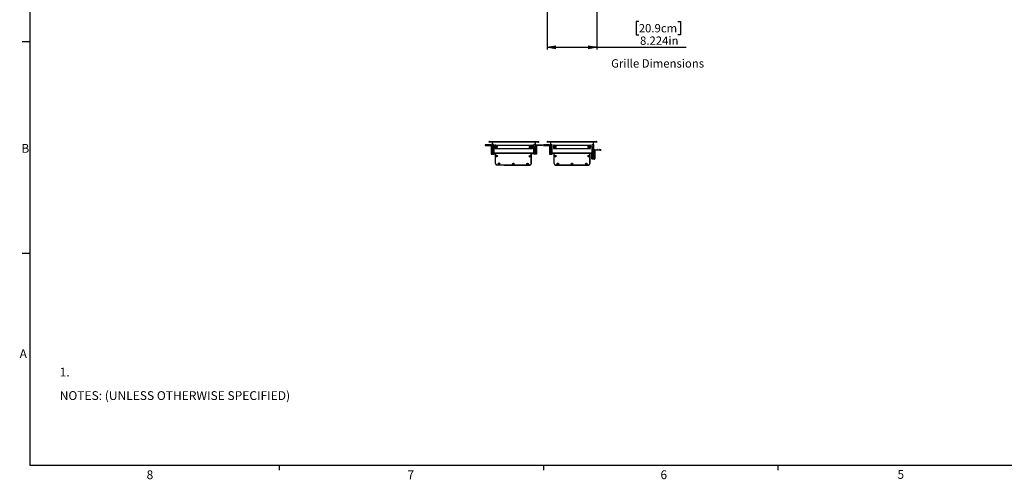
# Model space of a CAD drawing. Units: inches. Extents: x 0.3 to 33.8, y 0.2 to 21.7.
# Drawn here: x 0.4 to 16.6, y 0.2 to 7.8 of the extents above; entities that cross this region are included whole.
import ezdxf

# ---------------------------------------------------------------- set-up
doc = ezdxf.new("R2010")
doc.units = ezdxf.units.IN
doc.header["$MEASUREMENT"] = 0
doc.layers.add('BORDERS', color=7, linetype='Continuous')
doc.styles.add('SLDTEXTSTYLE0', font='TXT', dxfattribs={"width": 0.75})
doc.dimstyles.new('SLDDIMSTYLE2', dxfattribs={"dimtxt": 0.137795, "dimasz": 0.14, "dimexe": 0, "dimexo": 0.0625, "dimgap": 0.034449, "dimtad": 1, "dimdec": 3, "dimlfac": 10, "dimrnd": 1e-09, "dimzin": 12, "dimdsep": 46, "dimtxsty": 'SLDTEXTSTYLE0', "dimblk1": 'CLOSED', "dimblk2": 'CLOSED', "dimsah": 1, "dimcen": 0.09, "dimadec": 0, "dimazin": 3, "dimtfac": 1, "dimtdec": 3, "dimtofl": 0, "dimtmove": 0, "dimatfit": 3, "dimldrblk": 'CLOSED', "dimfxl": 0, "dimfrac": 2, "dimtolj": 1, "dimtzin": 12, "dimarcsym": 0})

# ---------------------------------------------------------------- blocks, each defined once
blk = doc.blocks.new('_Closed')
at = {"color": 0, "linetype": 'ByBlock', "lineweight": -2}
for p, q in [((-1, 0.166667), (0, 0)), ((-1, 0.166667), (-1, -0.166667)), ((0, 0), (-1, -0.166667)), ((0, 0), (-1, 0))]:
    blk.add_line(p, q, dxfattribs=at)
blk = doc.blocks.new('_D_2')
at = {"layer": 'BORDERS'}
for p, q in [((9.083, 7.958), (9.083, 7.284)), ((9.906, 7.958), (9.906, 7.284)), ((10.598, 7.748), (10.556, 7.748)), ((10.556, 7.748), (10.556, 7.529)), ((11.246, 7.748), (11.288, 7.748)), ((11.288, 7.748), (11.288, 7.529)), ((10.556, 7.529), (10.598, 7.529)), ((11.288, 7.529), (11.246, 7.529)), ((9.083, 7.323), (9.906, 7.323)), ((9.906, 7.323), (11.381, 7.323))]:
    blk.add_line(p, q, dxfattribs=at)
at = {"layer": 'BORDERS', "xscale": 0.14, "yscale": 0.14, "rotation": 180.0000000000004}
blk.add_blockref('_Closed', (9.083, 7.323, 0.006), dxfattribs=at)
at = {"layer": 'BORDERS', "xscale": 0.14, "yscale": 0.14}
blk.add_blockref('_Closed', (9.906, 7.323, 0.006), dxfattribs=at)
at = {"layer": 'BORDERS', "char_height": 0.1378, "attachment_point": 1, "style": 'SLDTEXTSTYLE0'}
for s, insert in [('20.9cm', (10.598, 7.707)), ('8.224in', (10.619, 7.501))]:
    blk.add_mtext(s, dxfattribs=dict(at, insert=insert))

msp = doc.modelspace()

# ---------------------------------------------------------------- linework, layer by layer
at = {"color": 7, "linetype": 'Continuous', "lineweight": 25}
for p, q in [((8.05852, 5.70712), (8.05852, 5.70112)), ((8.06045, 5.70862), (8.06002, 5.70862)), ((8.06268, 5.71074), (8.06169, 5.70928)), ((8.065, 5.70928), (8.06401, 5.71074)), ((8.07295, 5.70862), (8.06624, 5.70862)), ((8.07518, 5.71074), (8.07419, 5.70928)), ((8.0775, 5.70928), (8.07651, 5.71074)), ((8.08545, 5.70862), (8.07874, 5.70862)), ((8.08768, 5.71074), (8.08669, 5.70928)), ((8.09, 5.70928), (8.08901, 5.71074)), ((8.09795, 5.70862), (8.09124, 5.70862)), ((8.10018, 5.71074), (8.09919, 5.70928)), ((8.1025, 5.70928), (8.10151, 5.71074)), ((8.11045, 5.70862), (8.10374, 5.70862)), ((8.11268, 5.71074), (8.11169, 5.70928)), ((8.115, 5.70928), (8.11401, 5.71074)), ((8.12295, 5.70862), (8.11624, 5.70862)), ((8.12086, 5.75305), (8.12086, 5.75745)), ((8.12086, 5.75745), (8.12356, 5.75745)), ((8.12356, 5.75305), (8.12086, 5.75305)), ((8.12356, 5.75745), (8.12356, 5.75305)), ((8.12518, 5.71074), (8.12419, 5.70928)), ((8.12427, 5.75745), (8.12427, 5.75305)), ((8.12427, 5.75745), (8.93985, 5.75745)), ((8.93985, 5.75305), (8.12427, 5.75305)), ((8.12646, 5.76305), (8.93766, 5.76305)), ((8.1275, 5.70928), (8.12651, 5.71074)), ((8.15757, 5.70862), (8.12874, 5.70862)), ((8.17163, 5.75305), (8.17408, 5.75059)), ((8.17491, 5.75305), (8.17491, 5.75125)), ((8.88741, 5.75125), (8.17491, 5.75125)), ((8.17491, 5.75125), (8.17491, 5.71535)), ((8.17491, 5.71535), (8.19906, 5.71535)), ((8.17491, 5.71532), (8.17491, 5.71535)), ((8.19906, 5.71532), (8.17491, 5.71532)), ((8.17496, 5.71535), (8.17496, 5.56885)), ((8.18842, 5.70543), (8.18849, 5.7129)), ((8.19906, 5.70534), (8.18842, 5.70543)), ((8.18847, 5.70543), (8.18847, 5.70538)), ((8.19906, 5.71281), (8.18849, 5.7129)), ((8.18996, 5.70387), (8.18996, 5.71535)), ((8.18996, 5.71289), (8.18996, 5.71535)), ((8.18996, 5.70387), (8.19906, 5.70379)), ((8.19906, 5.70237), (8.19146, 5.70237)), ((8.19636, 5.70237), (8.19906, 5.69926)), ((8.19636, 5.70237), (8.19906, 5.69926)), ((8.19636, 5.70237), (8.19906, 5.69926)), ((8.19636, 5.70237), (8.19906, 5.69926)), ((8.19636, 5.70237), (8.19906, 5.69926)), ((8.19906, 5.70237), (8.19657, 5.70237)), ((8.19906, 5.70237), (8.19657, 5.70237)), ((8.19906, 5.70237), (8.19657, 5.70237)), ((8.19906, 5.70237), (8.19657, 5.70237)), ((8.19906, 5.70237), (8.19657, 5.70237)), ((8.19906, 5.71535), (8.19906, 5.67455)), ((8.23311, 5.70545), (8.22366, 5.70545)), ((8.22366, 5.70545), (8.22366, 5.64915)), ((8.23311, 5.70503), (8.22366, 5.70511)), ((8.22366, 5.70357), (8.22696, 5.70354)), ((8.22366, 5.70182), (8.22461, 5.70237)), ((8.22366, 5.70182), (8.22461, 5.70237)), ((8.22846, 5.70237), (8.22366, 5.70237)), ((8.22366, 5.70237), (8.22461, 5.70237)), ((8.22366, 5.70237), (8.22846, 5.70237)), ((8.22846, 5.70237), (8.22366, 5.70237)), ((8.22366, 5.70237), (8.22846, 5.70237)), ((8.22846, 5.70237), (8.22366, 5.70237)), ((8.22366, 5.70237), (8.22846, 5.70237)), ((8.22846, 5.70237), (8.22366, 5.70237)), ((8.22366, 5.70237), (8.22846, 5.70237)), ((8.22846, 5.70237), (8.22366, 5.70237)), ((8.22366, 5.70237), (8.22846, 5.70237)), ((8.22846, 5.70237), (8.22366, 5.70237)), ((8.22366, 5.70237), (8.22461, 5.70237)), ((8.2284, 5.70237), (8.22366, 5.70237)), ((8.22792, 5.64915), (8.22841, 5.70357)), ((8.22842, 5.70507), (8.22841, 5.70357)), ((8.22841, 5.70357), (8.23311, 5.70353)), ((8.23311, 5.70545), (8.82921, 5.70545)), ((8.23311, 5.69635), (8.23311, 5.70545)), ((8.83866, 5.70545), (8.82921, 5.70545)), ((8.82921, 5.70545), (8.82921, 5.69635)), ((8.83386, 5.70237), (8.83866, 5.70237)), ((8.83866, 5.64915), (8.83866, 5.70545)), ((8.86326, 5.71535), (8.88741, 5.71535)), ((8.86326, 5.67455), (8.86326, 5.71535)), ((8.87236, 5.71532), (8.86326, 5.71532)), ((8.86326, 5.70237), (8.87086, 5.70237)), ((8.87236, 5.70387), (8.87236, 5.71535)), ((8.88736, 5.71535), (8.88736, 5.56885)), ((8.88741, 5.71532), (8.88736, 5.71532)), ((8.88741, 5.75125), (8.88741, 5.75305)), ((8.88741, 5.71535), (8.88741, 5.75125)), ((8.88741, 5.71535), (8.88741, 5.71532)), ((8.89069, 5.75305), (8.88824, 5.75059)), ((8.90636, 5.70862), (8.93519, 5.70862)), ((8.93643, 5.70928), (8.93742, 5.71074)), ((8.93875, 5.71074), (8.93974, 5.70928)), ((8.93985, 5.75745), (8.93985, 5.75305)), ((8.94326, 5.75745), (8.94056, 5.75745)), ((8.94056, 5.75745), (8.94056, 5.75305)), ((8.94056, 5.75305), (8.94326, 5.75305)), ((8.94098, 5.70862), (8.94769, 5.70862)), ((8.94326, 5.75745), (8.94326, 5.75305)), ((8.94893, 5.70928), (8.94992, 5.71074)), ((8.95125, 5.71074), (8.95224, 5.70928)), ((8.95348, 5.70862), (8.96019, 5.70862)), ((8.96143, 5.70928), (8.96242, 5.71074)), ((8.96375, 5.71074), (8.96474, 5.70928)), ((8.96598, 5.70862), (8.97269, 5.70862)), ((8.97393, 5.70928), (8.97492, 5.71074)), ((8.97625, 5.71074), (8.97724, 5.70928)), ((8.97848, 5.70862), (8.98519, 5.70862)), ((8.98643, 5.70928), (8.98742, 5.71074)), ((8.98875, 5.71074), (8.98974, 5.70928)), ((8.99098, 5.70862), (8.99769, 5.70862)), ((8.99893, 5.70928), (8.99992, 5.71074)), ((9.00125, 5.71074), (9.00224, 5.70928)), ((9.00348, 5.70862), (9.00391, 5.70862)), ((9.00541, 5.70712), (9.00541, 5.70112)), ((9.01936, 5.70712), (9.01936, 5.70112)), ((9.02129, 5.70862), (9.02086, 5.70862)), ((9.02352, 5.71074), (9.02253, 5.70928)), ((9.02584, 5.70928), (9.02485, 5.71074)), ((9.03379, 5.70862), (9.02708, 5.70862)), ((9.03602, 5.71074), (9.03503, 5.70928)), ((9.03834, 5.70928), (9.03735, 5.71074)), ((9.04629, 5.70862), (9.03958, 5.70862)), ((9.04852, 5.71074), (9.04753, 5.70928)), ((9.05084, 5.70928), (9.04985, 5.71074)), ((9.05879, 5.70862), (9.05208, 5.70862)), ((9.06102, 5.71074), (9.06003, 5.70928)), ((9.06334, 5.70928), (9.06235, 5.71074)), ((9.07129, 5.70862), (9.06458, 5.70862)), ((9.07352, 5.71074), (9.07253, 5.70928)), ((9.07584, 5.70928), (9.07485, 5.71074)), ((9.08379, 5.70862), (9.07708, 5.70862)), ((9.08331, 5.75742), (9.08601, 5.75742)), ((9.08331, 5.75302), (9.08331, 5.75742)), ((9.08601, 5.75302), (9.08331, 5.75302)), ((9.08602, 5.71074), (9.08503, 5.70928)), ((9.08601, 5.75742), (9.08601, 5.75302)), ((9.08672, 5.75742), (9.08672, 5.75302)), ((9.08672, 5.75742), (9.9023, 5.75742)), ((9.9023, 5.75302), (9.08672, 5.75302)), ((9.08834, 5.70928), (9.08735, 5.71074)), ((9.08891, 5.76302), (9.90011, 5.76302)), ((9.11841, 5.70862), (9.08958, 5.70862)), ((9.1341, 5.75302), (9.13653, 5.75059)), ((9.13736, 5.75302), (9.13736, 5.75122)), ((9.84986, 5.75122), (9.13736, 5.75122)), ((9.13736, 5.75122), (9.13736, 5.71532)), ((9.13736, 5.71532), (9.16151, 5.71532)), ((9.13741, 5.71532), (9.13741, 5.56885)), ((9.15241, 5.70387), (9.15241, 5.71532)), ((9.16151, 5.70237), (9.15391, 5.70237)), ((9.16151, 5.70979), (9.15706, 5.70979)), ((9.15706, 5.70237), (9.15706, 5.70979)), ((9.16151, 5.71532), (9.16151, 5.67452)), ((9.18611, 5.70542), (9.18611, 5.64912)), ((9.19556, 5.70542), (9.18611, 5.70542)), ((9.19091, 5.70237), (9.18611, 5.70237)), ((9.19556, 5.70232), (9.19129, 5.70232)), ((9.19556, 5.70542), (9.79166, 5.70542)), ((9.19556, 5.69632), (9.19556, 5.70542)), ((9.79166, 5.70542), (9.79166, 5.69632)), ((9.80111, 5.70542), (9.79166, 5.70542)), ((9.79592, 5.70232), (9.79166, 5.70232)), ((9.79631, 5.70237), (9.80111, 5.70237)), ((9.80111, 5.64912), (9.80111, 5.70542)), ((9.82571, 5.71532), (9.84986, 5.71532)), ((9.82571, 5.67452), (9.82571, 5.71532)), ((9.83016, 5.70979), (9.82571, 5.70979)), ((9.82571, 5.70237), (9.83331, 5.70237)), ((9.83016, 5.70979), (9.83026, 5.70979)), ((9.83016, 5.70237), (9.83016, 5.70979)), ((9.83026, 5.70829), (9.83026, 5.70979)), ((9.83026, 5.70237), (9.83026, 5.70829)), ((9.83481, 5.70387), (9.83481, 5.71532)), ((9.84981, 5.71532), (9.84981, 5.56885)), ((9.84986, 5.75122), (9.84986, 5.75302)), ((9.84986, 5.71532), (9.84986, 5.75122)), ((9.85311, 5.75302), (9.85069, 5.75059)), ((9.9023, 5.75742), (9.9023, 5.75302)), ((9.90571, 5.75742), (9.90301, 5.75742)), ((9.90301, 5.75742), (9.90301, 5.75302)), ((9.90301, 5.75302), (9.90571, 5.75302)), ((9.90571, 5.75742), (9.90571, 5.75302)), ((8.06002, 5.69962), (8.15607, 5.69962)), ((8.15757, 5.69812), (8.15757, 5.5561)), ((8.15907, 5.5546), (8.20257, 5.5546)), ((8.16757, 5.66597), (8.16757, 5.69862)), ((8.16757, 5.63697), (8.16757, 5.64717)), ((8.16757, 5.60796), (8.16757, 5.61816)), ((8.16757, 5.5661), (8.16757, 5.58916)), ((8.17347, 5.65535), (8.16777, 5.66522)), ((8.17347, 5.62635), (8.16777, 5.63622)), ((8.17347, 5.59734), (8.16777, 5.60721)), ((8.19257, 5.5646), (8.16907, 5.5646)), ((8.17793, 5.66015), (8.17496, 5.6653)), ((8.17793, 5.66015), (8.17496, 5.6653)), ((8.17793, 5.66015), (8.17496, 5.6653)), ((8.17793, 5.66015), (8.17496, 5.6653)), ((8.17496, 5.64217), (8.17496, 5.66512)), ((8.17496, 5.64217), (8.17496, 5.66512)), ((8.17496, 5.64217), (8.17496, 5.66512)), ((8.17496, 5.64217), (8.17496, 5.66512)), ((8.17496, 5.642), (8.17793, 5.64715)), ((8.17496, 5.642), (8.17793, 5.64715)), ((8.17496, 5.642), (8.17793, 5.64715)), ((8.17496, 5.642), (8.17793, 5.64715)), ((8.17793, 5.59885), (8.17496, 5.604)), ((8.17793, 5.59885), (8.17496, 5.604)), ((8.17793, 5.59885), (8.17496, 5.604)), ((8.17793, 5.59885), (8.17496, 5.604)), ((8.17496, 5.58087), (8.17496, 5.60382)), ((8.17496, 5.58087), (8.17496, 5.60382)), ((8.17496, 5.58087), (8.17496, 5.60382)), ((8.17496, 5.58087), (8.17496, 5.60382)), ((8.17496, 5.5807), (8.17793, 5.58585)), ((8.17496, 5.5807), (8.17793, 5.58585)), ((8.17496, 5.5807), (8.17793, 5.58585)), ((8.17496, 5.5807), (8.17793, 5.58585)), ((8.17646, 5.56735), (8.18846, 5.56735)), ((8.18996, 5.66015), (8.17793, 5.66015)), ((8.18996, 5.66015), (8.17793, 5.66015)), ((8.18996, 5.66015), (8.17793, 5.66015)), ((8.18996, 5.66015), (8.17793, 5.66015)), ((8.17793, 5.64715), (8.17793, 5.66015)), ((8.17793, 5.64715), (8.17793, 5.66015)), ((8.17793, 5.64715), (8.17793, 5.66015)), ((8.17793, 5.64715), (8.17793, 5.66015)), ((8.17793, 5.64715), (8.18996, 5.64715)), ((8.17793, 5.64715), (8.18996, 5.64715)), ((8.17793, 5.64715), (8.18996, 5.64715)), ((8.17793, 5.64715), (8.18996, 5.64715)), ((8.18996, 5.59885), (8.17793, 5.59885)), ((8.18996, 5.59885), (8.17793, 5.59885)), ((8.18996, 5.59885), (8.17793, 5.59885)), ((8.18996, 5.59885), (8.17793, 5.59885)), ((8.17793, 5.58585), (8.17793, 5.59885)), ((8.17793, 5.58585), (8.17793, 5.59885)), ((8.17793, 5.58585), (8.17793, 5.59885)), ((8.17793, 5.58585), (8.17793, 5.59885)), ((8.17793, 5.58585), (8.18996, 5.58585)), ((8.17793, 5.58585), (8.18996, 5.58585)), ((8.17793, 5.58585), (8.18996, 5.58585)), ((8.17793, 5.58585), (8.18996, 5.58585)), ((8.18996, 5.56885), (8.18996, 5.68212)), ((8.18996, 5.67455), (8.18996, 5.68212)), ((8.18996, 5.56735), (8.18996, 5.67455)), ((8.18996, 5.67455), (8.19906, 5.67455)), ((8.19906, 5.56735), (8.18996, 5.56735)), ((8.18996, 5.56735), (8.18996, 5.56732)), ((8.18996, 5.56732), (8.19407, 5.56732)), ((8.19146, 5.68362), (8.19906, 5.68362)), ((8.19146, 5.68362), (8.19837, 5.68362)), ((8.19407, 5.56735), (8.19407, 5.5661)), ((8.19906, 5.67455), (8.19906, 5.57645)), ((8.19906, 5.57645), (8.86326, 5.57645)), ((8.19906, 5.56735), (8.19906, 5.57645)), ((8.86326, 5.56735), (8.19906, 5.56735)), ((8.20407, 5.5561), (8.20407, 5.56735)), ((8.20407, 5.56732), (8.22718, 5.56732)), ((8.22366, 5.69558), (8.22839, 5.70102)), ((8.22366, 5.69558), (8.22839, 5.70102)), ((8.22366, 5.69558), (8.22839, 5.70102)), ((8.22366, 5.69558), (8.22839, 5.70102)), ((8.22366, 5.69558), (8.22839, 5.70102)), ((8.22366, 5.68365), (8.22496, 5.68365)), ((8.22366, 5.68362), (8.22846, 5.68362)), ((8.22366, 5.67765), (8.22496, 5.67765)), ((8.22366, 5.66512), (8.22806, 5.66512)), ((8.22366, 5.64915), (8.83866, 5.64915)), ((8.22496, 5.68365), (8.22496, 5.67765)), ((8.22823, 5.68362), (8.22496, 5.68362)), ((8.22569, 5.40105), (8.22718, 5.56735)), ((8.22996, 5.68512), (8.22996, 5.70087)), ((8.82921, 5.69635), (8.23311, 5.69635)), ((8.2539, 5.67045), (8.25225, 5.67077)), ((8.79715, 5.66586), (8.79542, 5.66555)), ((8.82031, 5.56735), (8.81876, 5.39572)), ((8.81886, 5.39571), (8.82041, 5.56735)), ((8.81975, 5.49953), (8.82017, 5.54686)), ((8.8202, 5.54952), (8.82036, 5.56735)), ((8.82041, 5.56732), (8.85986, 5.56732)), ((8.82147, 5.69635), (8.82104, 5.64915)), ((8.8211, 5.64952), (8.82152, 5.69635)), ((8.82114, 5.64915), (8.82157, 5.69635)), ((8.82157, 5.69632), (8.82921, 5.69632)), ((8.83236, 5.69964), (8.82921, 5.69966)), ((8.82921, 5.69812), (8.83236, 5.69809)), ((8.82921, 5.69632), (8.82921, 5.69635)), ((8.83236, 5.68512), (8.83236, 5.70087)), ((8.83236, 5.66662), (8.83236, 5.68212)), ((8.83866, 5.68362), (8.83386, 5.68362)), ((8.83866, 5.66512), (8.83386, 5.66512)), ((8.83736, 5.68362), (8.83736, 5.67765)), ((8.83736, 5.67765), (8.83866, 5.67765)), ((8.85986, 5.5561), (8.85986, 5.56735)), ((8.90486, 5.5546), (8.86136, 5.5546)), ((8.87086, 5.68362), (8.86326, 5.68362)), ((8.86326, 5.57645), (8.86326, 5.67455)), ((8.86326, 5.67455), (8.87236, 5.67455)), ((8.86326, 5.56735), (8.86326, 5.57645)), ((8.87236, 5.56735), (8.86326, 5.56735)), ((8.86986, 5.56735), (8.86986, 5.5661)), ((8.87236, 5.56732), (8.86986, 5.56732)), ((8.87136, 5.5646), (8.89486, 5.5646)), ((8.87236, 5.56885), (8.87236, 5.68212)), ((8.87236, 5.56885), (8.87236, 5.56735)), ((8.87236, 5.56732), (8.87236, 5.56735)), ((8.88586, 5.56735), (8.87386, 5.56735)), ((8.89046, 5.65535), (8.89616, 5.66522)), ((8.89046, 5.62635), (8.89616, 5.63622)), ((8.89046, 5.59734), (8.89616, 5.60721)), ((8.89636, 5.66597), (8.89636, 5.69862)), ((8.89636, 5.63697), (8.89636, 5.64717)), ((8.89636, 5.60796), (8.89636, 5.61816)), ((8.89636, 5.5661), (8.89636, 5.58916)), ((8.90636, 5.69812), (8.90636, 5.5561)), ((9.00391, 5.69962), (8.90786, 5.69962)), ((9.02086, 5.69962), (9.11691, 5.69962)), ((9.11841, 5.69812), (9.11841, 5.5561)), ((9.11991, 5.5546), (9.16341, 5.5546)), ((9.12841, 5.66597), (9.12841, 5.69862)), ((9.12841, 5.63697), (9.12841, 5.64717)), ((9.12841, 5.60796), (9.12841, 5.61816)), ((9.12841, 5.5661), (9.12841, 5.58916)), ((9.13431, 5.65535), (9.12861, 5.66522)), ((9.13431, 5.62635), (9.12861, 5.63622)), ((9.13431, 5.59734), (9.12861, 5.60721)), ((9.15341, 5.5646), (9.12991, 5.5646)), ((9.13891, 5.56735), (9.15091, 5.56735)), ((9.15241, 5.56885), (9.15241, 5.68212)), ((9.15241, 5.67452), (9.16151, 5.67452)), ((9.15241, 5.56732), (9.15241, 5.56885)), ((9.16151, 5.56732), (9.15241, 5.56732)), ((9.15391, 5.68362), (9.16151, 5.68362)), ((9.15491, 5.56732), (9.15491, 5.5661)), ((9.16151, 5.67452), (9.16151, 5.57642)), ((9.16151, 5.57642), (9.82571, 5.57642)), ((9.16151, 5.56732), (9.16151, 5.57642)), ((9.82571, 5.56732), (9.16151, 5.56732)), ((9.16491, 5.5561), (9.16491, 5.56732)), ((9.18611, 5.68362), (9.19091, 5.68362)), ((9.18611, 5.67762), (9.18741, 5.67762)), ((9.18611, 5.66512), (9.19091, 5.66512)), ((9.18611, 5.64912), (9.80111, 5.64912)), ((9.18741, 5.68362), (9.18741, 5.67762)), ((9.19241, 5.68512), (9.19241, 5.70087)), ((9.19241, 5.70079), (9.19556, 5.70079)), ((9.19241, 5.66662), (9.19241, 5.68212)), ((9.79166, 5.69632), (9.19556, 5.69632)), ((9.19706, 5.64912), (9.19706, 5.69632)), ((9.19706, 5.39829), (9.19706, 5.56732)), ((9.22287, 5.66796), (9.22125, 5.66825)), ((9.76617, 5.66825), (9.76439, 5.6679)), ((9.79016, 5.69632), (9.79016, 5.64912)), ((9.79016, 5.56732), (9.79016, 5.39829)), ((9.79026, 5.65212), (9.79026, 5.69632)), ((9.79026, 5.64946), (9.79026, 5.65212)), ((9.79026, 5.64912), (9.79026, 5.64946)), ((9.79026, 5.55212), (9.79026, 5.56732)), ((9.79026, 5.54946), (9.79026, 5.55212)), ((9.79026, 5.50212), (9.79026, 5.54946)), ((9.79166, 5.70079), (9.79176, 5.70079)), ((9.79176, 5.70079), (9.79481, 5.70079)), ((9.79481, 5.68512), (9.79481, 5.70087)), ((9.80111, 5.68362), (9.79631, 5.68362)), ((9.79981, 5.68362), (9.79981, 5.67762)), ((9.79981, 5.67762), (9.80111, 5.67762)), ((9.82231, 5.4751), (9.82231, 5.56732)), ((9.83331, 5.68362), (9.82571, 5.68362)), ((9.82571, 5.57642), (9.82571, 5.67452)), ((9.82571, 5.67452), (9.83481, 5.67452)), ((9.82571, 5.56732), (9.82571, 5.57642)), ((9.83481, 5.56732), (9.82571, 5.56732)), ((9.83231, 5.56732), (9.83231, 5.4851)), ((9.83481, 5.56885), (9.83481, 5.68212)), ((9.83481, 5.56885), (9.83481, 5.56732)), ((9.84831, 5.56735), (9.83631, 5.56735)), ((9.85291, 5.57435), (9.85861, 5.58422)), ((9.85291, 5.54535), (9.85861, 5.55522)), ((9.85881, 5.58497), (9.85881, 5.61762)), ((9.85881, 5.55597), (9.85881, 5.56617)), ((9.86881, 5.62762), (9.89764, 5.62762)), ((9.86881, 5.61712), (9.86881, 5.4751)), ((9.96636, 5.61862), (9.87031, 5.61862)), ((9.89888, 5.62828), (9.89987, 5.62974)), ((9.90119, 5.62974), (9.90219, 5.62828)), ((9.90343, 5.62762), (9.91014, 5.62762)), ((9.91138, 5.62828), (9.91237, 5.62974)), ((9.91369, 5.62974), (9.91469, 5.62828)), ((9.91593, 5.62762), (9.92264, 5.62762)), ((9.92388, 5.62828), (9.92487, 5.62974)), ((9.92619, 5.62974), (9.92719, 5.62828)), ((9.92843, 5.62762), (9.93514, 5.62762)), ((9.93638, 5.62828), (9.93737, 5.62974)), ((9.93869, 5.62974), (9.93969, 5.62828)), ((9.94093, 5.62762), (9.94764, 5.62762)), ((9.94888, 5.62828), (9.94987, 5.62974)), ((9.95119, 5.62974), (9.95219, 5.62828)), ((9.95343, 5.62762), (9.96014, 5.62762)), ((9.96138, 5.62828), (9.96237, 5.62974)), ((9.96369, 5.62974), (9.96469, 5.62828)), ((9.96593, 5.62762), (9.96636, 5.62762)), ((9.96786, 5.62612), (9.96786, 5.62012)), ((8.25254, 5.51965), (8.2509, 5.51997)), ((8.25098, 5.52901), (8.25268, 5.52932)), ((8.28172, 5.39962), (8.28139, 5.40139)), ((8.2911, 5.40122), (8.29077, 5.39954)), ((8.51774, 5.3975), (8.51743, 5.39923)), ((8.52713, 5.39914), (8.52679, 5.39741)), ((8.75376, 5.39537), (8.75344, 5.39712)), ((8.75912, 5.39866), (8.75371, 5.3948)), ((8.76315, 5.397), (8.76281, 5.39529)), ((8.79579, 5.51506), (8.79407, 5.51475)), ((8.7941, 5.52447), (8.79588, 5.52411)), ((8.81881, 5.39569), (8.81882, 5.39687)), ((8.81885, 5.39953), (8.81927, 5.44686)), ((8.8193, 5.44953), (8.81972, 5.49686)), ((9.22125, 5.52649), (9.2229, 5.52679)), ((9.22287, 5.51715), (9.22125, 5.51745)), ((9.26225, 5.39683), (9.2569, 5.40071)), ((9.2625, 5.39902), (9.2622, 5.39738)), ((9.48919, 5.39738), (9.48885, 5.39912)), ((9.49854, 5.39906), (9.49823, 5.39738)), ((9.72522, 5.39738), (9.72487, 5.39914)), ((9.73049, 5.4007), (9.72517, 5.39683)), ((9.73457, 5.39904), (9.73426, 5.39738)), ((9.76617, 5.51745), (9.7644, 5.51709)), ((9.79026, 5.49946), (9.79026, 5.50212)), ((9.79026, 5.45212), (9.79026, 5.49946)), ((9.79026, 5.44946), (9.79026, 5.45212)), ((9.79026, 5.40212), (9.79026, 5.44946)), ((9.79026, 5.39946), (9.79026, 5.40212)), ((9.79026, 5.39829), (9.79026, 5.39946)), ((9.86731, 5.4736), (9.82381, 5.4736)), ((9.83381, 5.4836), (9.85731, 5.4836)), ((9.85291, 5.51634), (9.85861, 5.52621)), ((9.85881, 5.52696), (9.85881, 5.53716)), ((9.85881, 5.4851), (9.85881, 5.50816)), ((8.79354, 5.37094), (8.25046, 5.37583)), ((8.25051, 5.37581), (8.27106, 5.37562)), ((8.27106, 5.37562), (8.27108, 5.37564)), ((8.27304, 5.37563), (8.27306, 5.37561)), ((8.27306, 5.37561), (8.32106, 5.37517)), ((8.32106, 5.37517), (8.32108, 5.37519)), ((8.32304, 5.37518), (8.32306, 5.37516)), ((8.32306, 5.37516), (8.37105, 5.37472)), ((8.37105, 5.37472), (8.37107, 5.37474)), ((8.37303, 5.37473), (8.37305, 5.37471)), ((8.37305, 5.37471), (8.42105, 5.37427)), ((8.42105, 5.37427), (8.42107, 5.37429)), ((8.42303, 5.37428), (8.42305, 5.37426)), ((8.42305, 5.37426), (8.47105, 5.37382)), ((8.47105, 5.37382), (8.47107, 5.37384)), ((8.47303, 5.37383), (8.47305, 5.37381)), ((8.47305, 5.37381), (8.52105, 5.37337)), ((8.52105, 5.37337), (8.52107, 5.37339)), ((8.52303, 5.37338), (8.52305, 5.37336)), ((8.52305, 5.37336), (8.57105, 5.37292)), ((8.57105, 5.37292), (8.57107, 5.37294)), ((8.57303, 5.37293), (8.57305, 5.37291)), ((8.57305, 5.37291), (8.62104, 5.37247)), ((8.62104, 5.37247), (8.62106, 5.37249)), ((8.62302, 5.37248), (8.62304, 5.37246)), ((8.62304, 5.37246), (8.67104, 5.37202)), ((8.67104, 5.37202), (8.67106, 5.37204)), ((8.67302, 5.37203), (8.67304, 5.37201)), ((8.67304, 5.37201), (8.72104, 5.37157)), ((8.72104, 5.37157), (8.72106, 5.37159)), ((8.72302, 5.37158), (8.72304, 5.37156)), ((8.72304, 5.37156), (8.77104, 5.37112)), ((8.77104, 5.37112), (8.77106, 5.37114)), ((8.77302, 5.37113), (8.77304, 5.37111)), ((8.77304, 5.37111), (8.79359, 5.37092)), ((9.22132, 5.3733), (9.22216, 5.37329)), ((9.76516, 5.37329), (9.22206, 5.37329)), ((9.22216, 5.37329), (9.24271, 5.37329)), ((9.24271, 5.37329), (9.24271, 5.37329)), ((9.24471, 5.37329), (9.24471, 5.37329)), ((9.24471, 5.37329), (9.29271, 5.37329)), ((9.29271, 5.37329), (9.29271, 5.37329)), ((9.29471, 5.37329), (9.34271, 5.37329)), ((9.29471, 5.37329), (9.29471, 5.37329)), ((9.34271, 5.37329), (9.34271, 5.37329)), ((9.34471, 5.37329), (9.34471, 5.37329)), ((9.34471, 5.37329), (9.39271, 5.37329)), ((9.39271, 5.37329), (9.39271, 5.37329)), ((9.39471, 5.37329), (9.44271, 5.37329)), ((9.39471, 5.37329), (9.39471, 5.37329)), ((9.44271, 5.37329), (9.44271, 5.37329)), ((9.44471, 5.37329), (9.44471, 5.37329)), ((9.44471, 5.37329), (9.49271, 5.37329)), ((9.49271, 5.37329), (9.49271, 5.37329)), ((9.49471, 5.37329), (9.54271, 5.37329)), ((9.49471, 5.37329), (9.49471, 5.37329)), ((9.54271, 5.37329), (9.54271, 5.37329)), ((9.54471, 5.37329), (9.59271, 5.37329)), ((9.54471, 5.37329), (9.54471, 5.37329)), ((9.59271, 5.37329), (9.59271, 5.37329)), ((9.59471, 5.37329), (9.64271, 5.37329)), ((9.59471, 5.37329), (9.59471, 5.37329)), ((9.64271, 5.37329), (9.64271, 5.37329)), ((9.64471, 5.37329), (9.64471, 5.37329)), ((9.64471, 5.37329), (9.69271, 5.37329)), ((9.69271, 5.37329), (9.69271, 5.37329)), ((9.69471, 5.37329), (9.69471, 5.37329)), ((9.69471, 5.37329), (9.74271, 5.37329)), ((9.74271, 5.37329), (9.74271, 5.37329)), ((9.74471, 5.37329), (9.74471, 5.37329)), ((9.74471, 5.37329), (9.76526, 5.37329))]:
    msp.add_line(p, q, dxfattribs=at)
at = {"color": 7, "linetype": 'Continuous', "lineweight": 25, "flags": 128}
for points in [[(9.83026, 5.70829), (9.83023, 5.70858), (9.83016, 5.70883)], [(8.25234, 5.67981), (8.25324, 5.67989), (8.25403, 5.68011)], [(8.79388, 5.67045), (8.79452, 5.67349), (8.79558, 5.67528)], [(8.7955, 5.66558), (8.79446, 5.6674), (8.79388, 5.67045)], [(8.79546, 5.67527), (8.79633, 5.675), (8.79723, 5.6749)], [(9.22125, 5.67729), (9.22216, 5.67738), (9.2229, 5.67759)], [(9.76281, 5.67279), (9.76341, 5.67583), (9.76448, 5.67767)], [(9.76447, 5.66793), (9.76341, 5.66975), (9.76281, 5.67279)], [(8.24108, 5.37775), (8.24564, 5.37633), (8.25051, 5.37581)], [(8.28141, 5.40133), (8.28326, 5.40238), (8.28625, 5.40296)], [(8.75346, 5.39706), (8.75534, 5.39813), (8.75834, 5.39871)], [(8.79253, 5.51966), (8.79316, 5.52269), (8.79418, 5.52444)], [(8.79414, 5.51478), (8.7931, 5.51661), (8.79253, 5.51966)], [(9.25316, 5.39738), (9.2528, 5.39916), (9.2528, 5.39916)], [(9.25283, 5.3991), (9.25462, 5.40014), (9.25761, 5.40074)], [(9.7249, 5.39908), (9.72672, 5.40014), (9.72971, 5.40074)], [(9.76281, 5.52199), (9.76341, 5.52503), (9.76444, 5.52682)], [(9.76447, 5.51712), (9.76341, 5.51895), (9.76281, 5.52199)], [(9.76437, 5.52685), (9.76439, 5.52684), (9.76617, 5.52649)]]:
    msp.add_lwpolyline(points, dxfattribs=at)
at = {"color": 7, "linetype": 'Continuous', "lineweight": 25}
for centre, radius in [((8.24766, 5.67537), 0.01395), ((8.24766, 5.67537), 0.00795), ((8.80173, 5.67038), 0.01395), ((8.80173, 5.67038), 0.00795), ((9.21656, 5.67279), 0.01395), ((9.21656, 5.67279), 0.00795), ((9.77066, 5.67279), 0.01395), ((9.77066, 5.67279), 0.00795), ((8.2463, 5.52457), 0.01395), ((8.2463, 5.52457), 0.00795), ((8.28613, 5.39501), 0.01395), ((8.28613, 5.39501), 0.00795), ((8.52222, 5.39288), 0.01395), ((8.52222, 5.39288), 0.00795), ((8.75821, 5.39076), 0.01395), ((8.75821, 5.39076), 0.00795), ((8.80038, 5.51959), 0.01395), ((8.80038, 5.51959), 0.00795), ((9.21656, 5.52199), 0.01395), ((9.21656, 5.52199), 0.00795), ((9.25756, 5.39279), 0.01395), ((9.25756, 5.39279), 0.00795), ((9.49366, 5.39279), 0.01395), ((9.49366, 5.39279), 0.00795), ((9.72966, 5.39279), 0.01395), ((9.72966, 5.39279), 0.00795), ((9.77066, 5.52199), 0.01395), ((9.77066, 5.52199), 0.00795)]:
    msp.add_circle(centre, radius, dxfattribs=at)
for centre, radius, start, end in [((8.06002, 5.70712), 0.0015, 90, 180), ((8.06045, 5.71012), 0.0015, 270, 325.885527), ((8.06335, 5.71029), 0.0008, 34.114473, 145.885527), ((8.06624, 5.71012), 0.0015, 214.114473, 270), ((8.07295, 5.71012), 0.0015, 270, 325.885527), ((8.07585, 5.71029), 0.0008, 34.114473, 145.885527), ((8.07874, 5.71012), 0.0015, 214.114473, 270), ((8.08545, 5.71012), 0.0015, 270, 325.885527), ((8.08835, 5.71029), 0.0008, 34.114473, 145.885527), ((8.09124, 5.71012), 0.0015, 214.114473, 270), ((8.09795, 5.71012), 0.0015, 270, 325.885527), ((8.10085, 5.71029), 0.0008, 34.114473, 145.885527), ((8.10374, 5.71012), 0.0015, 214.114473, 270), ((8.11045, 5.71012), 0.0015, 270, 325.885527), ((8.11335, 5.71029), 0.0008, 34.114473, 145.885527), ((8.11624, 5.71012), 0.0015, 214.114473, 270), ((8.12295, 5.71012), 0.0015, 270, 325.885527), ((8.12585, 5.71029), 0.0008, 34.114473, 145.885527), ((8.12874, 5.71012), 0.0015, 214.114473, 270), ((8.15757, 5.69862), 0.01, 0, 90), ((8.17196, 5.74847), 0.003, 10.475314, 45), ((8.17196, 5.74847), 0.003, 10.475314, 45), ((8.18997, 5.70537), 0.0015, 179.484278, 269.484278), ((8.19146, 5.70387), 0.0015, 180, 270), ((8.19146, 5.70387), 0.0015, 180, 270), ((8.22694, 5.70204), 0.0015, 14.319389, 89.484278), ((8.22846, 5.70087), 0.0015, 0, 90), ((8.83386, 5.70087), 0.0015, 90, 180), ((8.87086, 5.70387), 0.0015, 270, 0), ((8.89036, 5.74847), 0.003, 135, 169.524686), ((8.90636, 5.69862), 0.01, 90, 180), ((8.93519, 5.71012), 0.0015, 270, 325.885527), ((8.93808, 5.71029), 0.0008, 34.114473, 145.885527), ((8.94098, 5.71012), 0.0015, 214.114473, 270), ((8.94769, 5.71012), 0.0015, 270, 325.885527), ((8.95058, 5.71029), 0.0008, 34.114473, 145.885527), ((8.95348, 5.71012), 0.0015, 214.114473, 270), ((8.96019, 5.71012), 0.0015, 270, 325.885527), ((8.96308, 5.71029), 0.0008, 34.114473, 145.885527), ((8.96598, 5.71012), 0.0015, 214.114473, 270), ((8.97269, 5.71012), 0.0015, 270, 325.885527), ((8.97558, 5.71029), 0.0008, 34.114473, 145.885527), ((8.97848, 5.71012), 0.0015, 214.114473, 270), ((8.98519, 5.71012), 0.0015, 270, 325.885527), ((8.98808, 5.71029), 0.0008, 34.114473, 145.885527), ((8.99098, 5.71012), 0.0015, 214.114473, 270), ((8.99769, 5.71012), 0.0015, 270, 325.885527), ((9.00058, 5.71029), 0.0008, 34.114473, 145.885527), ((9.00348, 5.71012), 0.0015, 214.114473, 270), ((9.00391, 5.70712), 0.0015, 0, 90), ((9.02086, 5.70712), 0.0015, 90, 180), ((9.02129, 5.71012), 0.0015, 270, 325.885527), ((9.02418, 5.71029), 0.0008, 34.114473, 145.885527), ((9.02708, 5.71012), 0.0015, 214.114473, 270), ((9.03379, 5.71012), 0.0015, 270, 325.885527), ((9.03668, 5.71029), 0.0008, 34.114473, 145.885527), ((9.03958, 5.71012), 0.0015, 214.114473, 270), ((9.04629, 5.71012), 0.0015, 270, 325.885527), ((9.04918, 5.71029), 0.0008, 34.114473, 145.885527), ((9.05208, 5.71012), 0.0015, 214.114473, 270), ((9.05879, 5.71012), 0.0015, 270, 325.885527), ((9.06168, 5.71029), 0.0008, 34.114473, 145.885527), ((9.06458, 5.71012), 0.0015, 214.114473, 270), ((9.07129, 5.71012), 0.0015, 270, 325.885527), ((9.07418, 5.71029), 0.0008, 34.114473, 145.885527), ((9.07708, 5.71012), 0.0015, 214.114473, 270), ((9.08379, 5.71012), 0.0015, 270, 325.885527), ((9.08668, 5.71029), 0.0008, 34.114473, 145.885527), ((9.08958, 5.71012), 0.0015, 214.114473, 270), ((9.11841, 5.69862), 0.01, 0, 90), ((9.13441, 5.74847), 0.003, 10.475314, 45), ((9.15391, 5.70387), 0.0015, 180, 270), ((9.19091, 5.70087), 0.0015, 0, 90), ((9.79631, 5.70087), 0.0015, 90, 180), ((9.83331, 5.70387), 0.0015, 270, 0), ((9.85281, 5.74847), 0.003, 135, 169.524686), ((8.06002, 5.70112), 0.0015, 180, 270), ((8.15607, 5.69812), 0.0015, 360, 90), ((8.15907, 5.5561), 0.0015, 180, 270), ((8.16907, 5.66597), 0.0015, 180, 210), ((8.16907, 5.64717), 0.0015, 84.904484, 180), ((8.16907, 5.63697), 0.0015, 180, 210), ((8.16907, 5.61816), 0.0015, 84.904484, 180), ((8.16907, 5.60796), 0.0015, 180, 210), ((8.16907, 5.58916), 0.0015, 84.904484, 180), ((8.16907, 5.5661), 0.0015, 180, 270), ((8.1696, 5.65312), 0.00447, 264.904484, 30), ((8.1696, 5.62411), 0.00447, 264.904484, 30), ((8.1696, 5.59511), 0.00447, 264.904484, 30), ((8.17646, 5.56885), 0.0015, 180, 270), ((8.17646, 5.56885), 0.0015, 180, 270), ((8.18846, 5.56885), 0.0015, 270, 0), ((8.18846, 5.56885), 0.0015, 270, 0), ((8.19906, 5.67455), 0.0091, 90, 180), ((8.19146, 5.68212), 0.0015, 90, 180), ((8.19146, 5.68212), 0.0015, 90, 180), ((8.19257, 5.5661), 0.0015, 270, 0), ((8.19906, 5.67455), 0.0031, 90, 180), ((8.20257, 5.5561), 0.0015, 270, 0), ((8.22846, 5.68512), 0.0015, 270, 0), ((8.24773, 5.67533), 0.0058, 58.199553, 300.769002), ((8.25223, 5.66777), 0.003, 89.484278, 120.769002), ((8.25236, 5.68281), 0.003, 238.199553, 269.484278), ((8.79712, 5.66286), 0.003, 58.199553, 89.484278), ((8.79726, 5.6779), 0.003, 269.484278, 300.769002), ((8.80176, 5.67034), 0.0058, 238.199553, 120.769002), ((8.81937, 5.54687), 0.0008, 359.484278, 19.848413), ((8.8194, 5.54953), 0.0008, 339.120143, 359.484278), ((8.8203, 5.64953), 0.0008, 339.120143, 359.484278), ((8.83386, 5.68512), 0.0015, 180, 270), ((8.83386, 5.68212), 0.0015, 90, 180), ((8.83386, 5.66662), 0.0015, 180, 270), ((8.86136, 5.5561), 0.0015, 180, 270), ((8.86326, 5.67455), 0.0031, 0, 90), ((8.86326, 5.67455), 0.0091, 0, 85.657538), ((8.87136, 5.5661), 0.0015, 180, 270), ((8.87086, 5.68212), 0.0015, 0, 90), ((8.87386, 5.56885), 0.0015, 180, 270), ((8.88586, 5.56885), 0.0015, 270, 0), ((8.89433, 5.65312), 0.00447, 150, 275.095516), ((8.89433, 5.62411), 0.00447, 150, 275.095516), ((8.89433, 5.59511), 0.00447, 150, 275.095516), ((8.89486, 5.64717), 0.0015, 0, 95.095516), ((8.89486, 5.61816), 0.0015, 0, 95.095516), ((8.89486, 5.58916), 0.0015, 0, 95.095516), ((8.89486, 5.5661), 0.0015, 270, 0), ((8.89486, 5.66597), 0.0015, 330, 0), ((8.89486, 5.63697), 0.0015, 330, 0), ((8.89486, 5.60796), 0.0015, 330, 0), ((8.90486, 5.5561), 0.0015, 270, 360), ((8.90786, 5.69812), 0.0015, 90, 180), ((9.00391, 5.70112), 0.0015, 270, 360), ((9.02086, 5.70112), 0.0015, 180, 270), ((9.11691, 5.69812), 0.0015, 360, 90), ((9.11991, 5.5561), 0.0015, 180, 270), ((9.12991, 5.66597), 0.0015, 180, 210), ((9.12991, 5.64717), 0.0015, 84.904484, 180), ((9.12991, 5.63697), 0.0015, 180, 210), ((9.12991, 5.61816), 0.0015, 84.904484, 180), ((9.12991, 5.60796), 0.0015, 180, 210), ((9.12991, 5.58916), 0.0015, 84.904484, 180), ((9.12991, 5.5661), 0.0015, 180, 270), ((9.13044, 5.65312), 0.00447, 264.904484, 30), ((9.13044, 5.62411), 0.00447, 264.904484, 30), ((9.13044, 5.59511), 0.00447, 264.904484, 30), ((9.13891, 5.56885), 0.0015, 180, 270), ((9.15091, 5.56885), 0.0015, 270, 0), ((9.16151, 5.67452), 0.0091, 90, 180), ((9.15391, 5.68212), 0.0015, 90, 180), ((9.15341, 5.5661), 0.0015, 270, 0), ((9.16151, 5.67452), 0.0031, 90, 180), ((9.16341, 5.5561), 0.0015, 270, 0), ((9.19091, 5.68512), 0.0015, 270, 0), ((9.19091, 5.68212), 0.0015, 0, 90), ((9.19091, 5.66662), 0.0015, 270, 0), ((9.21668, 5.67277), 0.0058, 58.715276, 301.284724), ((9.22125, 5.68029), 0.003, 238.715276, 270), ((9.22125, 5.66525), 0.003, 90, 121.284724), ((9.76617, 5.68194), 0.00465, 247.232802, 270), ((9.76617, 5.68029), 0.003, 270, 301.284724), ((9.76617, 5.66525), 0.003, 58.715276, 90), ((9.77074, 5.67277), 0.0058, 238.715276, 121.284724), ((9.78946, 5.65212), 0.0008, 331.044976, 0), ((9.78946, 5.64946), 0.0008, 0, 28.955024), ((9.78946, 5.55212), 0.0008, 331.044976, 0), ((9.78946, 5.54946), 0.0008, 0, 28.955024), ((9.79631, 5.68512), 0.0015, 180, 270), ((9.82571, 5.67452), 0.0091, 0, 90), ((9.82571, 5.67452), 0.0031, 0, 90), ((9.83331, 5.68212), 0.0015, 0, 90), ((9.83631, 5.56885), 0.0015, 180, 270), ((9.84831, 5.56885), 0.0015, 270, 0), ((9.85678, 5.57212), 0.00447, 150, 275.095516), ((9.85678, 5.54311), 0.00447, 150, 275.095516), ((9.85731, 5.56617), 0.0015, 0, 95.095516), ((9.85731, 5.58497), 0.0015, 330, 0), ((9.85731, 5.55597), 0.0015, 330, 0), ((9.86881, 5.61762), 0.01, 90, 180), ((9.87031, 5.61712), 0.0015, 90, 180), ((9.89764, 5.62912), 0.0015, 270, 325.885527), ((9.90053, 5.62929), 0.0008, 34.114473, 145.885527), ((9.90343, 5.62912), 0.0015, 214.114473, 270), ((9.91014, 5.62912), 0.0015, 270, 325.885527), ((9.91303, 5.62929), 0.0008, 34.114473, 145.885527), ((9.91593, 5.62912), 0.0015, 214.114473, 270), ((9.92264, 5.62912), 0.0015, 270, 325.885527), ((9.92553, 5.62929), 0.0008, 34.114473, 145.885527), ((9.92843, 5.62912), 0.0015, 214.114473, 270), ((9.93514, 5.62912), 0.0015, 270, 325.885527), ((9.93803, 5.62929), 0.0008, 34.114473, 145.885527), ((9.94093, 5.62912), 0.0015, 214.114473, 270), ((9.94764, 5.62912), 0.0015, 270, 325.885527), ((9.95053, 5.62929), 0.0008, 34.114473, 145.885527), ((9.95343, 5.62912), 0.0015, 214.114473, 270), ((9.96014, 5.62912), 0.0015, 270, 325.885527), ((9.96303, 5.62929), 0.0008, 34.114473, 145.885527), ((9.96593, 5.62912), 0.0015, 214.114473, 270), ((9.96636, 5.62612), 0.0015, 0, 90), ((9.96636, 5.62012), 0.0015, 270, 360), ((8.25068, 5.40083), 0.025, 179.484278, 269.484278), ((8.24637, 5.52453), 0.0058, 58.199553, 300.769002), ((8.25087, 5.51697), 0.003, 89.484278, 120.769002), ((8.25101, 5.53201), 0.003, 238.199553, 269.484278), ((8.2862, 5.39501), 0.0058, 148.199553, 30.769002), ((8.27872, 5.39965), 0.003, 328.199553, 359.484278), ((8.29376, 5.39951), 0.003, 179.484278, 210.769002), ((8.52222, 5.39288), 0.0058, 148.199553, 30.769002), ((8.51474, 5.39752), 0.003, 328.199553, 359.484278), ((8.52978, 5.39739), 0.003, 179.484278, 210.769002), ((8.75824, 5.39076), 0.0058, 148.199553, 30.769002), ((8.75076, 5.3954), 0.003, 328.199553, 359.484278), ((8.7658, 5.39526), 0.003, 179.484278, 210.769002), ((8.79376, 5.39594), 0.025, 269.484278, 359.484278), ((8.79381, 5.39592), 0.025, 269.484278, 359.484278), ((8.79577, 5.51206), 0.003, 58.199553, 89.484278), ((8.7959, 5.52711), 0.003, 269.484278, 300.769002), ((8.8004, 5.51954), 0.0058, 238.199553, 120.769002), ((8.79386, 5.39594), 0.025, 291.673292, 359.484278), ((8.81802, 5.39687), 0.0008, 359.484278, 19.848413), ((8.81805, 5.39954), 0.0008, 339.120143, 359.484278), ((8.81847, 5.44687), 0.0008, 359.484278, 19.848413), ((8.8185, 5.44953), 0.0008, 339.120143, 359.484278), ((8.81892, 5.49687), 0.0008, 359.484278, 19.848413), ((8.81895, 5.49953), 0.0008, 339.120143, 359.484278), ((9.22206, 5.39829), 0.025, 180, 270), ((9.21668, 5.52197), 0.0058, 58.715276, 301.284724), ((9.22125, 5.52949), 0.003, 238.715276, 270), ((9.22125, 5.51445), 0.003, 90, 121.284724), ((9.25768, 5.39281), 0.0058, 148.715276, 31.284724), ((9.25016, 5.39738), 0.003, 328.715276, 360), ((9.2652, 5.39738), 0.003, 180, 211.284724), ((9.49371, 5.39281), 0.0058, 148.715276, 31.284724), ((9.48619, 5.39738), 0.003, 328.715276, 360), ((9.50123, 5.39738), 0.003, 180, 211.284724), ((9.72974, 5.39281), 0.0058, 148.715276, 31.284724), ((9.72222, 5.39738), 0.003, 328.715276, 360), ((9.73726, 5.39738), 0.003, 180, 211.284724), ((9.76516, 5.39829), 0.025, 270, 0), ((9.76526, 5.39829), 0.025, 270, 0), ((9.76617, 5.52949), 0.003, 270, 301.284724), ((9.76617, 5.51445), 0.003, 58.715276, 90), ((9.77074, 5.52197), 0.0058, 238.715276, 121.284724), ((9.78946, 5.50212), 0.0008, 331.044976, 0), ((9.78946, 5.49946), 0.0008, 0, 28.955024), ((9.78946, 5.45212), 0.0008, 331.044976, 0), ((9.78946, 5.44946), 0.0008, 0, 28.955024), ((9.78946, 5.40212), 0.0008, 331.044976, 0), ((9.78946, 5.39946), 0.0008, 360, 28.955024), ((9.82381, 5.4751), 0.0015, 180, 270), ((9.83381, 5.4851), 0.0015, 180, 270), ((9.85678, 5.51411), 0.00447, 150, 275.095516), ((9.85731, 5.53716), 0.0015, 0, 95.095516), ((9.85731, 5.50816), 0.0015, 0, 95.095516), ((9.85731, 5.4851), 0.0015, 270, 0), ((9.85731, 5.52696), 0.0015, 330, 0), ((9.86731, 5.4751), 0.0015, 270, 0), ((8.67638, 5.5091), 0.138, 263.011992, 275.956564), ((9.34066, 5.51039), 0.138, 263.452799, 276.547201), ((9.64676, 5.51039), 0.138, 263.452799, 276.547201)]:
    msp.add_arc(centre, radius, start, end, dxfattribs=at)
for points in [[(8.12646, 5.76305), (8.12573, 5.76296), (8.12426, 5.76279), (8.12241, 5.7615), (8.12111, 5.75965), (8.12094, 5.75818), (8.12086, 5.75745)], [(8.12427, 5.75745), (8.12445, 5.75818), (8.12481, 5.75965), (8.12536, 5.7615), (8.12591, 5.76279), (8.12628, 5.76296), (8.12646, 5.76305)], [(8.93766, 5.76305), (8.93784, 5.76296), (8.93821, 5.76279), (8.93876, 5.7615), (8.9393, 5.75965), (8.93967, 5.75818), (8.93985, 5.75745)], [(8.94326, 5.75745), (8.94318, 5.75818), (8.94301, 5.75965), (8.94171, 5.7615), (8.93986, 5.76279), (8.93839, 5.76296), (8.93766, 5.76305)], [(9.08891, 5.76302), (9.08817, 5.76294), (9.08671, 5.76277), (9.08486, 5.76147), (9.08356, 5.75962), (9.08339, 5.75815), (9.08331, 5.75742)], [(9.08672, 5.75742), (9.0869, 5.75815), (9.08726, 5.75962), (9.08781, 5.76147), (9.08836, 5.76277), (9.08873, 5.76294), (9.08891, 5.76302)], [(9.90011, 5.76302), (9.90029, 5.76294), (9.90066, 5.76277), (9.9012, 5.76147), (9.90175, 5.75962), (9.90212, 5.75815), (9.9023, 5.75742)], [(9.90571, 5.75742), (9.90562, 5.75815), (9.90546, 5.75962), (9.90416, 5.76147), (9.90231, 5.76277), (9.90084, 5.76294), (9.90011, 5.76302)]]:
    msp.add_open_spline(points, degree=3, dxfattribs=at)
for points, knots in [([(8.12488, 5.75981), (8.12472, 5.75972), (8.12423, 5.75943), (8.1237, 5.75857), (8.12361, 5.75782), (8.12356, 5.75745)], [0, 0, 0, 0, 0.20105798, 0.60052899, 1, 1, 1, 1]), ([(8.94056, 5.75745), (8.94051, 5.75782), (8.94042, 5.75857), (8.93989, 5.75943), (8.9394, 5.75972), (8.93924, 5.75981)], [0, 0, 0, 0, 0.39947101, 0.79894202, 1, 1, 1, 1]), ([(9.08733, 5.75979), (9.08717, 5.75969), (9.08668, 5.7594), (9.08615, 5.75855), (9.08605, 5.7578), (9.08601, 5.75742)], [0, 0, 0, 0, 0.20105798, 0.60052899, 1, 1, 1, 1]), ([(9.90301, 5.75742), (9.90296, 5.7578), (9.90287, 5.75855), (9.90234, 5.7594), (9.90185, 5.75969), (9.90169, 5.75979)], [0, 0, 0, 0, 0.39947101, 0.79894202, 1, 1, 1, 1])]:
    msp.add_open_spline(points, degree=3, knots=knots, dxfattribs=at)
at = {"layer": 'BORDERS', "lineweight": 25}
for p, q in [((0.52288, 21.4106), (0.52288, 0.4106)), ((0.52288, 0.4106), (33.52288, 0.4106))]:
    msp.add_line(p, q, dxfattribs=at)
at = {"layer": 'BORDERS'}
for p, q in [((0.52288, 7.4106), (0.39788, 7.4106)), ((0.52288, 3.9106), (0.39788, 3.9106)), ((4.64788, 0.4106), (4.64788, 0.3258)), ((9.02288, 0.4106), (9.02288, 0.3258)), ((12.89788, 0.4106), (12.89788, 0.3258))]:
    msp.add_line(p, q, dxfattribs=at)

# ---------------------------------------------------------------- texts
at = {"layer": 'BORDERS', "insert": (10.14075, 7.12477), "char_height": 0.1377953, "attachment_point": 1, "style": 'SLDTEXTSTYLE0'}
msp.add_mtext('Grille Dimensions', dxfattribs=at)
at = {"layer": 'BORDERS', "color": 7, "attachment_point": 1, "style": 'SLDTEXTSTYLE0'}
for s, insert, char_height in [('B', (0.38256, 5.72265), 0.14583), ('A', (0.3542, 2.32559), 0.14583), ('1.', (1.01681, 2.0214), 0.145833), ('NOTES: (UNLESS OTHERWISE SPECIFIED)', (1.01681, 1.63251), 0.1458333), ('5', (14.87795, 0.32802), 0.14583), ('8', (2.45413, 0.32272), 0.14583), ('7', (6.76995, 0.3218), 0.14583), ('6', (10.95691, 0.32272), 0.14583)]:
    msp.add_mtext(s, dxfattribs=dict(at, insert=insert, char_height=char_height))

# ---------------------------------------------------------------- dimensions: what is measured, and where the dimension line sits
at = {"layer": 'BORDERS'}
dim = msp.add_linear_dim(base=(9.90571, 7.32301), p1=(9.08331, 7.99698), p2=(9.90571, 7.99698), dimstyle='SLDDIMSTYLE2', dxfattribs=at)
dim.commit()
dim.dimension.update_dxf_attribs({"geometry": '_D_2', "text_midpoint": (10.92202, 7.32301), "dimtype": 160})

doc.saveas('drawing.dxf')
